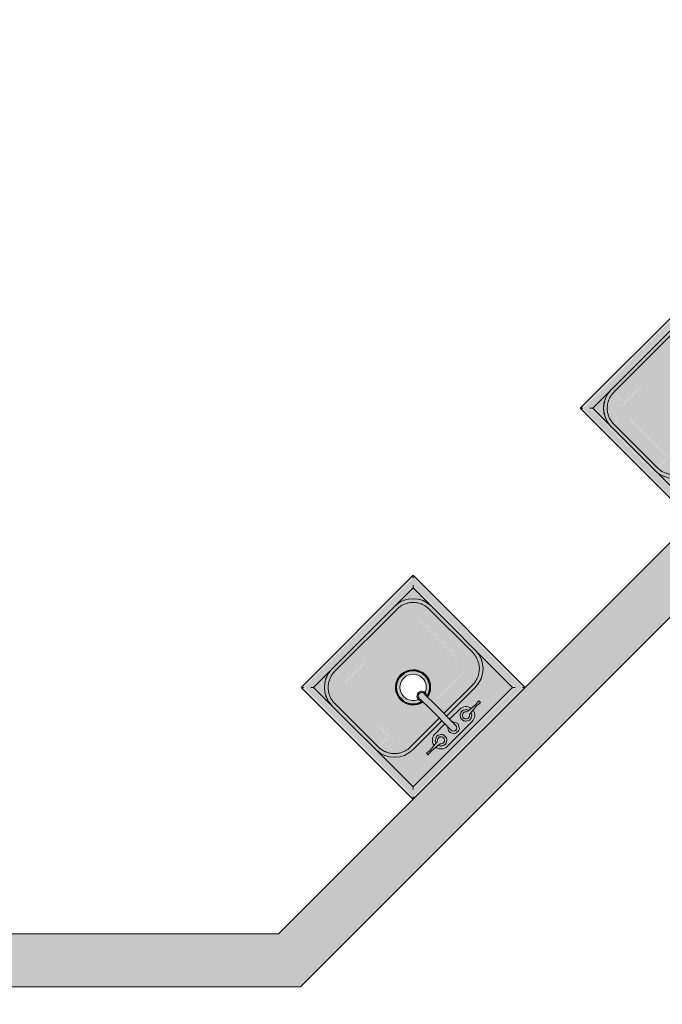
# Model space of a CAD drawing. Units: inches. Extents: x 170 to 24229, y 1099 to 7039.
# Drawn here: x 22028 to 22101, y 3026 to 3138 of the extents above; entities that cross this region are included whole.
import ezdxf

# ---------------------------------------------------------------- set-up
doc = ezdxf.new("R2010")
doc.units = ezdxf.units.IN
doc.header["$MEASUREMENT"] = 0
doc.layers.add('A-FLOR-OVHD', color=7, linetype='Continuous', lineweight=13)
doc.layers.add('P-SANR-FIXT', color=7, linetype='Continuous', lineweight=13)
doc.styles.add('Arial', font='arial.ttf', dxfattribs={"height": 8.851796})
doc.dimstyles.get("Standard").update_dxf_attribs({"dimtxt": 0.18, "dimasz": 0.18, "dimexe": 0.18, "dimexo": 0.0625, "dimgap": 0.09, "dimtad": 0, "dimtih": 1, "dimtoh": 1, "dimdec": 4, "dimzin": 0, "dimdsep": 46, "dimtxsty": 'Standard', "dimcen": 0.09, "dimadec": 0, "dimazin": 0, "dimtfac": 1, "dimtdec": 4, "dimtofl": 0, "dimtmove": 0, "dimatfit": 3, "dimfxl": 1, "dimtolj": 1, "dimtzin": 0, "dimarcsym": 0})

# ---------------------------------------------------------------- blocks, each defined once
blk = doc.blocks.new('Sink - Handwash - Sink - Handwash-V55-02 Floor Plan - blank')
at = {"layer": 'P-SANR-FIXT', "lineweight": 9}
for points in [[(9, 9), (-9, 9), (-8.79, 8.83), (8.83, 8.83)], [(-8.83, 8.83), (-9, 9), (-9, -9), (-8.83, -8.79), (-8.83, 8.79)], [(9, 9), (8.83, 8.79), (8.83, -8.83), (9, -9), (9, 8.78)], [(-8.21, 8.21), (-8.17, -8.17), (-8.16, -8.15), (-8.19, 8.19)], [(8.21, 8.21), (-8.17, 8.17), (-8.15, 8.16), (8.19, 8.19)], [(8.16, 8.16), (-8.16, 8.16), (-7.99, 7.99), (7.99, 7.99)], [(-7.99, 7.99), (-8.16, 8.16), (-8.16, -8.16), (-7.99, -7.99), (-7.99, 4.09)], [(8.16, 8.16), (7.99, 7.99), (7.99, -7.99), (8.16, -8.16), (8.16, 7.99)], [(8.21, 8.21), (8.16, 8.15), (8.19, -8.19), (8.21, -8.17), (8.21, 8.2)], [(8.83, 8.83), (8.78, 8.78), (8.83, 8.74)], [(2.7, 7.2), (2.5, 7.36), (2.26, 7.46), (2, 7.5), (-2.26, 7.46), (-2.5, 7.36), (-2.7, 7.2), (-2.86, 7), (-2.96, 6.76), (-3, 6.5), (-2.96, 6.24), (-2.86, 6), (-2.7, 5.8), (-2.5, 5.64), (-2.26, 5.54), (-2, 5.5), (-0.38, 5.5), (-0.38, 3.1), (0.37, 3.1), (0.37, 5.5), (2.26, 5.54), (2.5, 5.64), (2.7, 5.8), (2.86, 6), (2.96, 6.24), (3, 6.5), (2.96, 6.76), (2.86, 7)], [(-5, 5), (-6.2, 4.72), (-6.26, 4.7), (-7.12, 4.12), (-7.76, 3.12), (-7.83, 2.84), (-7.99, 2), (-7.59, 2), (-7.38, 2.99), (-6.82, 3.82), (-5.92, 4.4), (-5, 4.59), (-5, 4.89)], [(-5, 4.58), (-5.99, 4.38), (-6.88, 3.73), (-7.38, 2.99), (-7.58, 2), (-5.89, 2), (-5.86, 2.23), (-5.73, 2.49), (-5.5, 2.73), (-5.45, 2.77), (-5.14, 2.87), (-5, 2.89), (-5, 4.52)], [(7.12, 4.12), (6.12, 4.76), (5.84, 4.83), (5, 5), (5, 4.59), (5.99, 4.38), (6.82, 3.82), (7.38, 2.99), (7.59, 2), (7.99, 2.04), (7.72, 3.2), (7.59, 3.42), (7.2, 4)], [(6.82, 3.82), (5.99, 4.38), (5, 4.58), (5, 2.89), (5.23, 2.86), (5.49, 2.73), (5.73, 2.5), (5.77, 2.45), (5.87, 2.14), (5.89, 2), (7.57, 2.02), (7.38, 2.99), (6.86, 3.76)], [(5.63, 2.63), (5.45, 2.77), (5.11, 2.88), (4.74, 2.89), (0.37, 2.89), (0.37, 1.95), (0.52, 1.93), (1, 1.73), (1.51, 1.29), (1.79, 0.87), (1.93, 0.52), (2, 0), (1.93, -0.52), (1.73, -1), (1.41, -1.41), (0.89, -1.78), (0.52, -1.93), (-0.13, -1.98), (-0.52, -1.93), (-1, -1.73), (-1.41, -1.41), (-1.73, -1), (-1.93, -0.52), (-2, 0), (-1.93, 0.52), (-1.73, 1), (-1.41, 1.41), (-1, 1.73), (-0.38, 1.95), (-0.38, 2.89), (-5.23, 2.86), (-5.5, 2.73), (-5.63, 2.63), (-5.77, 2.45), (-5.88, 2.11), (-5.89, 1.93), (-5.86, -5.23), (-5.73, -5.5), (-5.63, -5.63), (-5.45, -5.77), (-5.11, -5.88), (-4.93, -5.89), (5.23, -5.86), (5.5, -5.73), (5.63, -5.63), (5.82, -5.32), (5.86, -5.23), (5.89, -4.93), (5.86, 2.23), (5.73, 2.5)], [(0.37, 3.1), (-0.38, 3.1), (-0.38, 1.8), (-0.52, 1.57), (-0.54, 1.3), (-0.43, 1.05), (-0.2, 0.89), (-0.07, 0.85), (0.2, 0.89), (0.43, 1.05), (0.54, 1.3), (0.52, 1.57), (0.37, 1.8), (0.37, 2.24)], [(-7.58, 2), (-7.99, 1.99), (-7.99, -5), (-7.58, -4.99), (-7.58, 1.99)], [(-5.89, 2), (-7.58, 1.99), (-7.58, -5), (-5.89, -5), (-5.89, 1.56)], [(7.58, 2), (5.89, 2), (5.89, -5), (7.58, -4.97), (7.58, 1.99)], [(7.99, 2), (7.58, 1.99), (7.61, -5), (7.99, -4.99), (7.99, 1.99)], [(1.84, 0), (1.5, 0), (1.3, -0.75), (0.68, -1.32), (-0.07, -1.48), (-0.75, -1.3), (-1.3, -0.75), (-1.52, 0), (-1.84, -0.03), (-1.6, -0.87), (-1.14, -1.44), (-0.36, -1.8), (0.47, -1.77), (1.15, -1.44), (1.68, -0.72), (1.84, -0.01)], [(1.91, 0), (1.87, 0), (1.62, -0.89), (1.09, -1.5), (0.33, -1.82), (-0.42, -1.82), (-1.17, -1.46), (-1.7, -0.75), (-1.62, -0.96), (-1.13, -1.53), (-0.37, -1.86), (0.5, -1.83), (1.2, -1.49), (1.74, -0.75), (1.9, -0.04)], [(-7.59, -5), (-7.99, -5.04), (-7.73, -6.19), (-7.7, -6.25), (-7.12, -7.12), (-6.07, -7.79), (-5, -7.99), (-5, -7.59), (-5.99, -7.38), (-6.82, -6.82), (-7.38, -5.99), (-7.58, -5.05)], [(-5, -5.89), (-5.23, -5.86), (-5.49, -5.73), (-5.73, -5.5), (-5.77, -5.45), (-5.87, -5.14), (-5.89, -5), (-7.57, -5.02), (-7.38, -5.99), (-6.73, -6.88), (-5.99, -7.38), (-5, -7.58), (-5, -5.96)], [(7.58, -5), (5.89, -5), (5.82, -5.32), (5.73, -5.49), (5.5, -5.73), (5.32, -5.82), (5.14, -5.87), (5, -5.89), (5.02, -7.57), (5.99, -7.38), (6.88, -6.73), (7.38, -5.99), (7.57, -5.02)], [(7.99, -5), (7.59, -5), (7.38, -5.99), (6.82, -6.82), (5.99, -7.38), (5, -7.59), (5.04, -7.99), (6.2, -7.72), (6.43, -7.58), (7.12, -7.12), (7.76, -6.12), (7.83, -5.84), (7.99, -5.01)], [(5, -5.89), (-5, -5.89), (-4.99, -7.58), (5, -7.58), (5, -6.09)], [(5, -7.58), (-5, -7.59), (-4.99, -7.99), (5, -7.99), (5, -7.59)], [(8.83, -8.83), (-8.83, -8.83), (-9, -9), (9, -9)], [(8.21, -8.21), (8.15, -8.16), (-8.19, -8.19), (-8.17, -8.21), (8.2, -8.21)], [(8.15, -8.15), (7.99, -7.99), (-7.99, -7.99), (-8.16, -8.16), (8.16, -8.16)]]:
    blk.add_hatch(color=90, dxfattribs=at).paths.add_polyline_path(points, flags=0)
h = blk.add_hatch(color=90, dxfattribs=at)
h.paths.add_polyline_path([(8.78, 8.78), (-8.78, 8.78), (-8.78, -8.78), (8.78, -8.78), (8.78, 6.93)], flags=0)
h.paths.add_polyline_path([(8.21, 8.21), (8.21, -8.21), (-8.21, -8.21), (-8.21, 8.21), (3.08, 8.21)], flags=0)
h = blk.add_hatch(color=90, dxfattribs=at)
h.paths.add_polyline_path([(7.99, 7.99), (-7.99, 7.97), (-7.96, 2.31), (-7.9, 2.78), (-7.6, 3.5), (-7.12, 4.12), (-6.5, 4.6), (-5.78, 4.9), (-5, 5), (-0.38, 5), (-0.38, 5.5), (-2.26, 5.54), (-2.5, 5.64), (-2.7, 5.8), (-2.86, 6), (-2.96, 6.24), (-3, 6.5), (-2.96, 6.76), (-2.86, 7), (-2.7, 7.2), (-2.5, 7.36), (-2.26, 7.46), (-1.71, 7.5), (2.26, 7.46), (2.5, 7.36), (2.7, 7.2), (2.86, 7), (2.96, 6.76), (3, 6.5), (2.96, 6.24), (2.86, 6), (2.7, 5.8), (2.5, 5.64), (2.26, 5.54), (2, 5.5), (0.37, 5.5), (0.37, 5), (5, 5), (5.78, 4.9), (6.5, 4.6), (7.12, 4.12), (7.6, 3.5), (7.9, 2.78), (7.99, 2.06), (7.99, 7.99)], flags=0)
h.paths.add_polyline_path([(7.99, -5.06), (7.9, -5.78), (7.6, -6.5), (7.12, -7.12), (6.5, -7.6), (5.78, -7.9), (5.06, -7.99), (7.99, -7.97), (7.99, -5.38)], flags=0)
h.paths.add_polyline_path([(-7.99, -5.21), (-7.99, -7.99), (-5.21, -7.99), (-5.98, -7.83), (-6.56, -7.56), (-7.12, -7.12), (-7.56, -6.56), (-7.86, -5.91)], flags=0)
h = blk.add_hatch(color=90, dxfattribs=at)
h.paths.add_polyline_path([(5, 5), (0.37, 5), (0.37, 4.58), (5, 4.59), (5, 4.89)], flags=0)
h.paths.add_polyline_path([(-0.38, 5), (-5, 5), (-4.99, 4.58), (-0.38, 4.62), (-0.38, 4.95)], flags=0)
h = blk.add_hatch(color=90, dxfattribs=at)
h.paths.add_polyline_path([(5, 4.58), (0.37, 4.55), (0.37, 2.89), (5, 2.89), (5, 4.57)], flags=0)
h.paths.add_polyline_path([(-0.38, 4.58), (-5, 4.58), (-5, 2.89), (-0.38, 2.89), (-0.38, 4.55)], flags=0)
h = blk.add_hatch(color=90, dxfattribs=at)
h.paths.add_polyline_path([(1.28, 1.44), (1.19, 1.49), (1.72, 0.89), (1.55, 1.14), (1.36, 1.36)], flags=0)
h.paths.add_polyline_path([(1.12, 1.57), (0.66, 1.81), (0.51, 1.82), (1.19, 1.49)], flags=0)
h.paths.add_polyline_path([(1.79, 0.87), (1.78, 0.83), (1.79, 0.87)], flags=0)
h.paths.add_polyline_path([(1.76, 0.82), (1.82, 0.41), (1.92, 0.08), (1.84, 0.59), (1.79, 0.72)], flags=0)
h.paths.add_polyline_path([(1.85, 0.66), (1.85, 0.55), (1.86, 0.61)], flags=0)
h.paths.add_polyline_path([(0.65, 1.85), (0.37, 1.95), (0.4, 1.91), (0.47, 1.89)], flags=0)
h.paths.add_polyline_path([(1.94, 0.31), (1.91, 0.28), (1.95, 0.09)], flags=0)
h.paths.add_polyline_path([(-0.43, 1.9), (-0.88, 1.74), (-1.22, 1.52), (-1.5, 1.21), (-1.73, 0.85), (-1.3, 1.37), (-1.13, 1.53), (-0.43, 1.86)], flags=0)
h.paths.add_polyline_path([(-1.76, 0.87), (-1.79, 0.87), (-1.85, 0.66)], flags=0)
h.paths.add_polyline_path([(-1.76, 0.82), (-1.94, 0.31), (-1.92, 0.03), (-1.76, 0.69), (-1.76, 0.75)], flags=0)
h = blk.add_hatch(color=90, dxfattribs=at)
h.paths.add_polyline_path([(1.15, 1.44), (0.41, 1.76), (0.52, 1.57), (0.59, 1.34), (0.75, 1.3), (1.32, 0.68), (1.5, 0), (1.84, 0.03), (1.6, 0.87), (1.27, 1.29)], flags=0)
h.paths.add_polyline_path([(-0.38, 1.8), (-0.47, 1.77), (-1.15, 1.44), (-1.68, 0.72), (-1.84, 0), (-1.5, 0), (-1.3, 0.75), (-0.68, 1.32), (-0.54, 1.35), (-0.52, 1.57), (-0.38, 1.79)], flags=0)
h = blk.add_hatch(color=90, dxfattribs=at)
h.paths.add_polyline_path([(1.19, 1.49), (0.37, 1.84), (0.42, 1.82), (1.23, 1.38), (1.7, 0.75), (1.62, 0.96), (1.2, 1.49)], flags=0)
h.paths.add_polyline_path([(-0.38, 1.86), (-0.45, 1.85), (-1.2, 1.49), (-1.74, 0.75), (-1.68, 0.81), (-1.09, 1.5), (-0.38, 1.86)], flags=0)
h = blk.add_hatch(color=90, dxfattribs=at)
h.paths.add_polyline_path([(1.9, -0.34), (1.92, -0.36), (1.9, -0.35)], flags=0)
h.paths.add_polyline_path([(1.76, -0.82), (1.32, -1.33), (1.13, -1.53), (0.47, -1.89), (0.88, -1.74), (1.22, -1.52), (1.5, -1.21), (1.74, -0.85)], flags=0)
h.paths.add_polyline_path([(1.95, 0), (1.9, -0.1), (1.76, -0.69), (1.8, -0.71), (1.94, -0.31), (1.95, -0.05)], flags=0)
h.paths.add_polyline_path([(-1.19, -1.49), (-1.74, -0.85), (-1.57, -1.12), (-1.28, -1.44), (-1.2, -1.49)], flags=0)
h.paths.add_polyline_path([(-0.43, -1.86), (-1.11, -1.58), (-0.66, -1.81), (-0.44, -1.86)], flags=0)
h.paths.add_polyline_path([(0.43, -1.9), (-0.05, -1.86), (-0.26, -1.91), (0.22, -1.94), (0.38, -1.91)], flags=0)
h.paths.add_polyline_path([(-1.93, 0), (-1.84, -0.59), (-1.76, -0.69), (-1.82, -0.41), (-1.92, -0.03)], flags=0)
h.paths.add_polyline_path([(-0.22, -1.95), (-0.47, -1.94), (-0.38, -1.95)], flags=0)
at = {"layer": 'P-SANR-FIXT', "color": 254, "lineweight": 9}
for p, q in [((-9, 9), (-8.83, 8.83)), ((-9, -9), (-9, 9)), ((9, 9), (8.83, 8.83)), ((9, 9), (9, -9)), ((-8.16, 8.16), (-7.99, 7.99)), ((-7.99, 7.99), (7.99, 7.99)), ((-7.99, -7.99), (-7.99, 7.99)), ((8.16, 8.16), (7.99, 7.99)), ((7.99, 7.99), (7.99, -7.99)), ((-2.19, 7.12), (-2.44, 6.97)), ((-2, 7.5), (2, 7.5)), ((-1.56, 6.97), (-1.81, 7.12)), ((-0.47, 6.95), (-0.62, 6.69)), ((0.15, 7.13), (-0.15, 7.13)), ((0.62, 6.69), (0.47, 6.95)), ((1.56, 6.97), (1.81, 7.12)), ((2.19, 7.12), (2.44, 6.97)), ((-4.03, 6.62), (-4.19, 6.63)), ((-4.19, 6.63), (-4.19, 6.37)), ((-4.19, 6.37), (-4.03, 6.38)), ((-3.68, 6.58), (-4.03, 6.62)), ((-4.03, 6.38), (-3.68, 6.42)), ((-2.49, 6.7), (-3.68, 6.58)), ((-3.68, 6.42), (-2.49, 6.3)), ((-2.44, 6.71), (-2.49, 6.7)), ((-2.49, 6.3), (-2.44, 6.29)), ((-2.44, 6.03), (-2.19, 5.88)), ((-1.81, 5.88), (-1.56, 6.03)), ((-1.37, 6.35), (-1.37, 6.65)), ((-0.62, 6.31), (-0.47, 6.05)), ((-0.38, 6.5), (-0.38, 3.1)), ((0.37, 3.1), (0.37, 6.5)), ((0.47, 6.05), (0.62, 6.31)), ((1.37, 6.35), (1.37, 6.65)), ((1.81, 5.88), (1.56, 6.03)), ((2.44, 6.03), (2.19, 5.88)), ((2.44, 6.71), (2.49, 6.7)), ((2.49, 6.3), (2.44, 6.29)), ((2.49, 6.7), (3.68, 6.58)), ((3.68, 6.42), (2.49, 6.3)), ((3.68, 6.58), (4.03, 6.62)), ((4.03, 6.38), (3.68, 6.42)), ((4.03, 6.62), (4.19, 6.63)), ((4.19, 6.37), (4.03, 6.38)), ((4.19, 6.63), (4.19, 6.37)), ((-5, 4.58), (-5.07, 4.58)), ((-5, 5), (-0.38, 5)), ((-5, 5), (-0.38, 5)), ((-5, 4.58), (-0.38, 4.58)), ((-2, 5.5), (-0.38, 5.5)), ((0.37, 4.58), (5, 4.58)), ((0.37, 5.5), (2, 5.5)), ((0.37, 5), (5, 5)), ((0.37, 5), (5, 5)), ((5.03, 4.58), (5, 4.58)), ((-0.38, 3.1), (-0.38, 1.57)), ((0.37, 3.1), (0.37, 1.57)), ((-7.58, 2.03), (-7.58, 2)), ((-7.58, -5), (-7.58, 2)), ((7.58, 2), (7.58, 2.07)), ((7.58, 2), (7.58, -5)), ((-7.99, -5.21), (-7.99, -7.99)), ((-7.58, -5), (-7.58, -5.07)), ((7.58, -5.03), (7.58, -5)), ((-5.03, -7.58), (-5, -7.58)), ((5, -7.58), (-5, -7.58)), ((5, -7.58), (5.07, -7.58)), ((-9, -9), (-8.83, -8.83)), ((-8.16, -8.16), (-7.99, -7.99)), ((-7.99, -7.99), (-5.21, -7.99)), ((7.99, -7.99), (-7.99, -7.99)), ((7.99, -7.99), (8.16, -8.16)), ((8.83, -8.83), (9, -9)), ((9, -9), (-9, -9))]:
    blk.add_line(p, q, dxfattribs=at)
at = {"layer": 'P-SANR-FIXT', "color": 254, "lineweight": 9, "flags": 128}
for points in [[(-7.58, 2), (-7.58, 2.1), (-7.57, 2.21), (-7.56, 2.31), (-7.55, 2.41), (-7.53, 2.51), (-7.5, 2.61), (-7.48, 2.71), (-7.45, 2.81), (-7.41, 2.91), (-7.37, 3), (-7.33, 3.1), (-7.29, 3.19), (-7.24, 3.28), (-7.18, 3.37), (-7.13, 3.46), (-7.07, 3.54), (-7, 3.62), (-6.94, 3.7), (-6.87, 3.78), (-6.8, 3.85), (-6.72, 3.92), (-6.64, 3.99), (-6.56, 4.05), (-6.48, 4.11), (-6.39, 4.17), (-6.31, 4.22), (-6.22, 4.27), (-6.12, 4.32), (-6.03, 4.36), (-5.93, 4.4), (-5.84, 4.44), (-5.74, 4.47), (-5.64, 4.5), (-5.54, 4.52), (-5.44, 4.54), (-5.34, 4.56), (-5.23, 4.57), (-5.13, 4.57), (-5.03, 4.58), (-5, 4.58)], [(5, 4.58), (5.1, 4.58), (5.21, 4.57), (5.31, 4.56), (5.41, 4.55), (5.51, 4.53), (5.61, 4.5), (5.71, 4.48), (5.81, 4.45), (5.91, 4.41), (6, 4.37), (6.1, 4.33), (6.19, 4.29), (6.28, 4.24), (6.37, 4.18), (6.46, 4.13), (6.54, 4.07), (6.62, 4), (6.7, 3.94), (6.78, 3.87), (6.85, 3.8), (6.92, 3.72), (6.99, 3.64), (7.05, 3.56), (7.11, 3.48), (7.17, 3.39), (7.22, 3.31), (7.27, 3.22), (7.32, 3.12), (7.36, 3.03), (7.4, 2.93), (7.44, 2.84), (7.47, 2.74), (7.5, 2.64), (7.52, 2.54), (7.54, 2.44), (7.56, 2.34), (7.57, 2.23), (7.57, 2.13), (7.58, 2.03), (7.58, 2)], [(-5, -7.58), (-5.1, -7.58), (-5.21, -7.57), (-5.31, -7.56), (-5.41, -7.55), (-5.51, -7.53), (-5.61, -7.5), (-5.71, -7.48), (-5.81, -7.45), (-5.91, -7.41), (-6, -7.37), (-6.1, -7.33), (-6.19, -7.29), (-6.28, -7.24), (-6.37, -7.18), (-6.46, -7.13), (-6.54, -7.07), (-6.62, -7), (-6.7, -6.94), (-6.78, -6.87), (-6.85, -6.8), (-6.92, -6.72), (-6.99, -6.64), (-7.05, -6.56), (-7.11, -6.48), (-7.17, -6.39), (-7.22, -6.31), (-7.27, -6.22), (-7.32, -6.12), (-7.36, -6.03), (-7.4, -5.93), (-7.44, -5.84), (-7.47, -5.74), (-7.5, -5.64), (-7.52, -5.54), (-7.54, -5.44), (-7.56, -5.34), (-7.57, -5.23), (-7.57, -5.13), (-7.58, -5.03), (-7.58, -5)], [(7.58, -5), (7.58, -5.1), (7.57, -5.21), (7.56, -5.31), (7.55, -5.41), (7.53, -5.51), (7.5, -5.61), (7.48, -5.71), (7.45, -5.81), (7.41, -5.91), (7.37, -6), (7.33, -6.1), (7.29, -6.19), (7.24, -6.28), (7.18, -6.37), (7.13, -6.46), (7.07, -6.54), (7, -6.62), (6.94, -6.7), (6.87, -6.78), (6.8, -6.85), (6.72, -6.92), (6.64, -6.99), (6.56, -7.05), (6.48, -7.11), (6.39, -7.17), (6.31, -7.22), (6.22, -7.27), (6.12, -7.32), (6.03, -7.36), (5.93, -7.4), (5.84, -7.44), (5.74, -7.47), (5.64, -7.5), (5.54, -7.52), (5.44, -7.54), (5.34, -7.56), (5.23, -7.57), (5.13, -7.57), (5.03, -7.58), (5, -7.58)]]:
    blk.add_lwpolyline(points, dxfattribs=at)
at = {"layer": 'P-SANR-FIXT', "color": 254, "lineweight": 9}
for centre, radius, start, end in [((-2, 6.5), 0.995, 90, 171.1904), ((-2.38, 6.65), 0.25, 158.8958, 170.8282), ((-2, 6.5), 0.66, 141.1042, 158.8958), ((-2.32, 6.76), 0.25, 120, 141.1042), ((-2.47, 6.95), 0.246, 276.0155, 318.7145), ((-2, 6.5), 0.405, 0, 134.616), ((-2.06, 6.91), 0.25, 98.8958, 120), ((-2, 6.5), 0.66, 81.1042, 98.8958), ((-1.94, 6.91), 0.25, 60, 81.1042), ((-1.68, 6.76), 0.25, 38.8958, 60), ((-2, 6.5), 0.66, 21.1043, 38.8958), ((-1.62, 6.65), 0.25, 360, 21.1043), ((0, 6.5), 0.375, 0, 180), ((1.62, 6.65), 0.25, 158.8958, 180), ((2, 6.5), 0.66, 141.1042, 158.8958), ((1.68, 6.76), 0.25, 120, 141.1042), ((2, 6.5), 0.405, 45.384, 180), ((1.94, 6.91), 0.25, 98.8958, 120), ((2, 6.5), 0.66, 81.1042, 98.8958), ((2, 6.5), 0.995, 8.8095, 90), ((2.06, 6.91), 0.25, 60, 81.1042), ((2.47, 6.95), 0.246, 221.2855, 263.9845), ((2.32, 6.76), 0.251, 39.0661, 60.0795), ((2, 6.5), 0.659, 20.976, 38.8346), ((2.38, 6.64), 0.251, 9.8421, 21.401), ((-2, 6.5), 0.995, 188.8096, 270), ((-2.38, 6.35), 0.25, 189.1718, 201.1042), ((-2, 6.5), 0.66, 201.1042, 218.8958), ((-2.32, 6.24), 0.25, 218.8958, 240), ((-2.47, 6.05), 0.244, 46.1605, 83.9519), ((-2, 6.5), 0.405, 222.2452, 360), ((-2.06, 6.09), 0.25, 240, 261.1042), ((-2, 6.5), 0.66, 261.1042, 278.8958), ((-1.94, 6.09), 0.25, 278.8958, 300), ((-1.68, 6.24), 0.25, 300, 321.1042), ((-2, 6.5), 0.66, 321.1042, 338.8958), ((-1.62, 6.35), 0.25, 338.8958, 0), ((1.62, 6.35), 0.25, 180, 201.1042), ((2, 6.5), 0.66, 201.1042, 218.8958), ((1.68, 6.24), 0.25, 218.8958, 240), ((2, 6.5), 0.405, 180, 317.7548), ((1.94, 6.09), 0.25, 240, 261.1042), ((2, 6.5), 0.66, 261.1042, 278.8958), ((2, 6.5), 0.995, 270, 351.1905), ((2.06, 6.09), 0.25, 278.8958, 300), ((2.47, 6.05), 0.244, 96.0481, 133.8395), ((2.32, 6.25), 0.251, 299.8706, 320.8271), ((2, 6.5), 0.659, 321.1773, 339.049), ((2.38, 6.36), 0.251, 338.5406, 350.0267), ((-5, 2), 3, 90, 180), ((-5, 2), 3, 114.9713, 178.9069), ((-5, 2), 3, 90, 114.4014), ((5, 2), 3, 0, 90), ((5, 2), 3, 1.0931, 90), ((0, 0), 2, 100.8667, 180), ((0, 0), 2, 100.8337, 180), ((0, 0), 1.91, 102.8571, 180), ((0, 0), 1.87, 102.8571, 180), ((0, 0), 2, 130.583, 152.8285), ((0, 0), 1.5, 111.7882, 180), ((0, 0), 2, 103.6312, 126.2008), ((0, 1.4), 0.551, 132.9102, 47.0898), ((0, 1.4), 0.41, 156.1045, 23.8955), ((0, 0), 2, 23.558, 79.1333), ((0, 0), 2, 0, 79.1663), ((0, 0), 1.87, 0, 77.1429), ((0, 0), 1.91, 0, 77.1429), ((0, 0), 1.5, 0, 68.2118), ((0, 0), 2, 57.8571, 70.7143), ((0, 0), 2, 27.1715, 44.9152), ((0, 0), 2, 171.9916, 180), ((0, 0), 2, 180, 0), ((0, 0), 2, 180, 188.0084), ((0, 0), 2, 180, 0), ((0, 0), 2, 169.0712, 170.6033), ((0, 0), 2, 160.3811, 163.82), ((0, 0), 1.91, 180, 0), ((0, 0), 1.87, 180, 0), ((0, 0), 1.5, 180, 0), ((0, 0), 2, 0, 23.3606), ((0, 0), 2, 16.18, 19.6189), ((0, 0), 2, 9.3967, 10.9288), ((0, 0), 2, 0, 8.0084), ((0, 0), 2, 351.9916, 0), ((0, 0), 2, 189.3967, 190.9288), ((0, 0), 2, 196.18, 199.6189), ((0, 0), 2, 207.1715, 224.9152), ((0, 0), 2, 310.583, 332.8285), ((0, 0), 2, 340.3811, 343.82), ((0, 0), 2, 349.0712, 350.6033), ((0, 0), 2, 237.8571, 250.7143), ((0, 0), 2, 263.5714, 281.0036), ((0, 0), 2, 283.6312, 306.2008), ((-5, -5), 3, 180, 270), ((-5, -5), 3, 184.0385, 265.9615), ((5, -5), 3, 270, 360), ((5, -5), 3, 271.0931, 358.9069)]:
    blk.add_arc(centre, radius, start, end, dxfattribs=at)
for centre, major_axis, start_param, end_param in [((-0.15, 6.76), (-0.189, 0.327), 5.762746, 6.803624), ((0.15, 6.76), (0.189, 0.327), 5.762746, 6.803624), ((-0.29, 6.5), (0.378, 0), 2.621154, 3.662032), ((-0.15, 6.24), (0.189, 0.327), 2.621154, 3.017819), ((0.15, 6.24), (-0.189, 0.327), 3.265366, 3.662032), ((0.29, 6.5), (0.378, 0), 5.762746, 6.803624)]:
    blk.add_ellipse(centre, major_axis=major_axis, ratio=0.992716, start_param=start_param, end_param=end_param, dxfattribs=at)
for points in [[(-8.83, 8.83), (-8.82, 8.82), (-8.81, 8.81), (-8.79, 8.79), (-8.78, 8.78)], [(-8.21, 8.21), (-8.2, 8.2), (-8.19, 8.19), (-8.17, 8.17), (-8.16, 8.16), (-8.16, 8.16)], [(8.21, 8.21), (8.2, 8.2), (8.19, 8.19), (8.17, 8.17), (8.16, 8.16), (8.16, 8.16)], [(8.83, 8.83), (8.82, 8.82), (8.81, 8.81), (8.79, 8.79), (8.78, 8.78)], [(-8.83, -8.83), (-8.82, -8.82), (-8.81, -8.81), (-8.79, -8.79), (-8.78, -8.78)], [(-8.21, -8.21), (-8.2, -8.2), (-8.19, -8.19), (-8.17, -8.17), (-8.16, -8.16), (-8.16, -8.16)], [(8.16, -8.16), (8.16, -8.16), (8.17, -8.17), (8.19, -8.19), (8.2, -8.2), (8.21, -8.21)], [(8.78, -8.78), (8.79, -8.79), (8.81, -8.81), (8.82, -8.82), (8.83, -8.83)]]:
    blk.add_open_spline(points, degree=3, dxfattribs=at)
blk = doc.blocks.new('Sink - Handwash - Sink - Handwash-V56-02 Floor Plan - blank')
at = {"layer": 'P-SANR-FIXT', "lineweight": 9}
for points in [[(9, 9), (-9, 9), (-8.79, 8.83), (8.83, 8.83)], [(-8.83, 8.83), (-9, 9), (-9, -9), (-8.83, -8.79), (-8.83, 8.79)], [(9, 9), (8.83, 8.79), (8.83, -8.83), (9, -9), (9, 8.78)], [(-8.21, 8.21), (-8.17, -8.17), (-8.16, -8.15), (-8.19, 8.19)], [(8.21, 8.21), (-8.17, 8.17), (-8.15, 8.16), (8.19, 8.19)], [(8.16, 8.16), (-8.16, 8.16), (-7.99, 7.99), (7.99, 7.99)], [(-7.99, 7.99), (-8.16, 8.16), (-8.16, -8.16), (-7.99, -7.99), (-7.99, 7.12)], [(8.16, 8.16), (7.99, 7.99), (7.99, -7.99), (8.16, -8.16), (8.16, 7.99)], [(8.21, 8.21), (8.16, 8.15), (8.19, -8.19), (8.21, -8.17), (8.21, 8.2)], [(8.83, 8.83), (8.78, 8.78), (8.83, 8.79)], [(2.7, 7.2), (2.5, 7.36), (2.26, 7.46), (1.67, 7.5), (-2.26, 7.46), (-2.5, 7.36), (-2.7, 7.2), (-2.86, 7), (-2.96, 6.76), (-3, 6.5), (-2.96, 6.24), (-2.86, 6), (-2.7, 5.8), (-2.5, 5.64), (-2.26, 5.54), (-2, 5.5), (-0.38, 5.5), (-0.38, 3.1), (0.37, 3.1), (0.37, 5.5), (2.26, 5.54), (2.5, 5.64), (2.7, 5.8), (2.86, 6), (2.96, 6.24), (3, 6.5), (2.96, 6.76), (2.86, 7)], [(-5, 5), (-6.2, 4.72), (-6.26, 4.7), (-7.12, 4.12), (-7.76, 3.12), (-7.83, 2.84), (-7.99, 2), (-7.59, 2), (-7.38, 2.99), (-6.82, 3.82), (-5.99, 4.38), (-5, 4.59), (-5, 4.89)], [(-5, 4.58), (-5.99, 4.38), (-6.88, 3.73), (-7.38, 2.99), (-7.58, 2), (-5.89, 2), (-5.86, 2.23), (-5.73, 2.49), (-5.5, 2.73), (-5.45, 2.77), (-5.14, 2.87), (-5, 2.89), (-5, 4.52)], [(7.12, 4.12), (6.12, 4.76), (5.84, 4.83), (5, 5), (5, 4.59), (5.99, 4.38), (6.82, 3.82), (7.38, 2.99), (7.59, 2), (7.99, 2.04), (7.72, 3.2), (7.59, 3.42), (7.2, 4)], [(6.82, 3.82), (5.99, 4.38), (5, 4.58), (5, 2.89), (5.23, 2.86), (5.49, 2.73), (5.73, 2.5), (5.77, 2.45), (5.87, 2.14), (5.89, 2), (7.57, 2.02), (7.38, 2.99), (6.86, 3.76)], [(5.63, 2.63), (5.45, 2.77), (5.11, 2.88), (4.93, 2.89), (0.37, 2.89), (0.37, 1.95), (0.52, 1.93), (1, 1.73), (1.41, 1.41), (1.79, 0.87), (1.93, 0.52), (1.98, -0.13), (1.93, -0.52), (1.73, -1), (1.41, -1.41), (0.87, -1.79), (0.52, -1.93), (0, -2), (-0.52, -1.93), (-1, -1.73), (-1.41, -1.41), (-1.78, -0.89), (-1.93, -0.52), (-2, 0), (-1.93, 0.52), (-1.7, 1.05), (-1.41, 1.41), (-1, 1.73), (-0.38, 1.95), (-0.38, 2.89), (-5.23, 2.86), (-5.5, 2.73), (-5.63, 2.63), (-5.77, 2.45), (-5.88, 2.11), (-5.89, 1.93), (-5.86, -5.23), (-5.73, -5.5), (-5.63, -5.63), (-5.45, -5.77), (-5.11, -5.88), (-4.93, -5.89), (5.23, -5.86), (5.5, -5.73), (5.63, -5.63), (5.77, -5.45), (5.86, -5.23), (5.89, -4.93), (5.86, 2.23), (5.73, 2.5)], [(0.37, 3.1), (-0.38, 3.1), (-0.38, 1.8), (-0.52, 1.57), (-0.54, 1.3), (-0.43, 1.05), (-0.2, 0.89), (-0.07, 0.85), (0.2, 0.89), (0.43, 1.05), (0.54, 1.3), (0.52, 1.57), (0.37, 1.8)], [(-7.58, 2), (-7.99, 1.99), (-7.99, -5), (-7.58, -4.99), (-7.58, 1.99)], [(-5.89, 2), (-7.58, 1.99), (-7.58, -5), (-5.89, -5), (-5.89, 1.56)], [(7.58, 2), (5.89, 2), (5.89, -5), (7.58, -4.99), (7.58, 1.99)], [(7.99, 2), (7.58, 1.99), (7.59, -5), (7.99, -4.99), (7.99, 1.99)], [(1.84, 0), (1.5, 0), (1.3, -0.75), (0.75, -1.3), (0, -1.5), (-0.75, -1.3), (-1.3, -0.75), (-1.5, 0), (-1.84, -0.03), (-1.6, -0.87), (-1.14, -1.44), (-0.36, -1.8), (0.47, -1.77), (1.15, -1.44), (1.68, -0.72), (1.84, -0.03)], [(1.91, 0), (1.87, 0), (1.62, -0.89), (1.09, -1.5), (0.33, -1.82), (-0.42, -1.82), (-1.17, -1.46), (-1.7, -0.75), (-1.62, -0.96), (-1.13, -1.53), (-0.37, -1.86), (0.5, -1.83), (1.2, -1.49), (1.74, -0.75), (1.9, -0.04)], [(-5, -7.59), (-5.99, -7.38), (-6.82, -6.82), (-7.38, -5.99), (-7.59, -5), (-7.99, -5.04), (-7.73, -6.19), (-7.7, -6.25), (-7.12, -7.12), (-6.07, -7.79), (-5, -7.99), (-5, -7.63)], [(-5.89, -5), (-7.57, -5.02), (-7.38, -5.99), (-6.73, -6.88), (-5.99, -7.38), (-5, -7.58), (-5, -5.89), (-5.23, -5.86), (-5.49, -5.73), (-5.73, -5.5), (-5.77, -5.45), (-5.87, -5.14)], [(7.58, -5), (5.89, -5), (5.86, -5.23), (5.73, -5.49), (5.5, -5.73), (5.45, -5.77), (5.14, -5.87), (5, -5.89), (5.02, -7.57), (5.99, -7.38), (6.88, -6.73), (7.38, -5.99), (7.57, -5.02)], [(7.99, -5), (7.59, -5), (7.38, -5.99), (6.82, -6.82), (5.99, -7.38), (5, -7.59), (5.04, -7.99), (6.2, -7.72), (6.43, -7.58), (7.12, -7.12), (7.76, -6.12), (7.83, -5.84), (7.99, -5.01)], [(5, -5.89), (-5, -5.89), (-4.99, -7.58), (5, -7.58), (5, -6.09)], [(5, -7.58), (-5, -7.59), (-4.99, -7.99), (5, -7.99), (5, -7.59)], [(8.83, -8.83), (-8.83, -8.83), (-9, -9), (9, -9)], [(8.21, -8.21), (8.15, -8.16), (-8.19, -8.19), (-8.17, -8.21), (8.2, -8.21)], [(8.16, -8.16), (7.99, -7.99), (-7.99, -7.99), (-8.16, -8.16), (5.3, -8.16)], [(8.81, -8.81), (8.78, -8.78), (8.83, -8.83)]]:
    blk.add_hatch(color=90, dxfattribs=at).paths.add_polyline_path(points, flags=0)
h = blk.add_hatch(color=90, dxfattribs=at)
h.paths.add_polyline_path([(8.78, 8.78), (-8.78, 8.78), (-8.78, -8.78), (8.78, -8.78), (8.78, -1.44)], flags=0)
h.paths.add_polyline_path([(8.21, 8.21), (8.21, -8.21), (-8.21, -8.21), (-8.21, 8.21), (2.39, 8.21)], flags=0)
h = blk.add_hatch(color=90, dxfattribs=at)
h.paths.add_polyline_path([(7.99, 7.99), (-7.99, 7.97), (-7.99, 2.06), (-7.9, 2.78), (-7.6, 3.5), (-7.12, 4.12), (-6.5, 4.6), (-5.78, 4.9), (-5, 5), (-0.38, 5), (-0.38, 5.5), (-2.26, 5.54), (-2.5, 5.64), (-2.7, 5.8), (-2.86, 6), (-2.96, 6.24), (-3, 6.5), (-2.96, 6.76), (-2.86, 7), (-2.7, 7.2), (-2.5, 7.36), (-2.26, 7.46), (-1.71, 7.5), (2.26, 7.46), (2.5, 7.36), (2.7, 7.2), (2.86, 7), (2.96, 6.76), (3, 6.5), (2.96, 6.24), (2.86, 6), (2.7, 5.8), (2.5, 5.64), (2.26, 5.54), (1.84, 5.5), (0.37, 5.5), (0.37, 5), (5, 5), (5.78, 4.9), (6.5, 4.6), (7.12, 4.12), (7.6, 3.5), (7.9, 2.78), (7.99, 2.06), (7.99, 7.99)], flags=0)
h.paths.add_polyline_path([(7.99, -5.06), (7.9, -5.78), (7.6, -6.5), (7.12, -7.12), (6.5, -7.6), (5.78, -7.9), (5.06, -7.99), (7.99, -7.97), (7.99, -7.84)], flags=0)
h.paths.add_polyline_path([(-7.99, -5.21), (-7.99, -7.99), (-5.21, -7.99), (-5.91, -7.86), (-6.56, -7.56), (-7.12, -7.12), (-7.56, -6.56), (-7.86, -5.91)], flags=0)
h = blk.add_hatch(color=90, dxfattribs=at)
h.paths.add_polyline_path([(5, 5), (0.37, 5), (0.37, 4.58), (5, 4.59), (5, 4.89)], flags=0)
h.paths.add_polyline_path([(-0.38, 5), (-5, 5), (-4.99, 4.58), (-0.38, 4.62), (-0.38, 4.95)], flags=0)
h = blk.add_hatch(color=90, dxfattribs=at)
h.paths.add_polyline_path([(5, 4.58), (0.37, 4.55), (0.37, 2.89), (5, 2.89), (5, 4.57)], flags=0)
h.paths.add_polyline_path([(-0.38, 4.58), (-5, 4.58), (-5, 2.89), (-0.38, 2.89), (-0.38, 4.55)], flags=0)
h = blk.add_hatch(color=90, dxfattribs=at)
h.paths.add_polyline_path([(1.28, 1.44), (1.19, 1.49), (1.74, 0.85), (1.57, 1.12), (1.36, 1.36)], flags=0)
h.paths.add_polyline_path([(1.12, 1.57), (0.66, 1.81), (0.51, 1.82), (1.19, 1.49)], flags=0)
h.paths.add_polyline_path([(1.79, 0.87), (1.77, 0.85), (1.79, 0.87)], flags=0)
h.paths.add_polyline_path([(1.76, 0.82), (1.82, 0.41), (1.92, 0.08), (1.84, 0.59), (1.79, 0.72)], flags=0)
h.paths.add_polyline_path([(1.85, 0.66), (1.84, 0.58), (1.86, 0.61)], flags=0)
h.paths.add_polyline_path([(0.65, 1.85), (0.37, 1.95), (0.4, 1.91), (0.47, 1.89)], flags=0)
h.paths.add_polyline_path([(1.94, 0.31), (1.91, 0.28), (1.94, 0.27)], flags=0)
h.paths.add_polyline_path([(-0.43, 1.9), (-0.88, 1.74), (-1.22, 1.52), (-1.51, 1.21), (-1.73, 0.85), (-1.3, 1.37), (-1.13, 1.53), (-0.43, 1.86)], flags=0)
h.paths.add_polyline_path([(-1.76, 0.87), (-1.79, 0.87), (-1.77, 0.85)], flags=0)
h.paths.add_polyline_path([(-1.76, 0.82), (-1.94, 0.31), (-1.92, 0.03), (-1.76, 0.69), (-1.76, 0.75)], flags=0)
h = blk.add_hatch(color=90, dxfattribs=at)
h.paths.add_polyline_path([(1.15, 1.44), (0.41, 1.76), (0.52, 1.57), (0.59, 1.34), (0.75, 1.3), (1.32, 0.68), (1.5, 0), (1.84, 0.03), (1.6, 0.87), (1.27, 1.29)], flags=0)
h.paths.add_polyline_path([(-0.38, 1.8), (-0.47, 1.77), (-1.15, 1.44), (-1.68, 0.72), (-1.84, 0), (-1.5, 0), (-1.26, 0.78), (-0.68, 1.32), (-0.54, 1.35), (-0.52, 1.57), (-0.38, 1.79)], flags=0)
h = blk.add_hatch(color=90, dxfattribs=at)
h.paths.add_polyline_path([(1.19, 1.49), (0.37, 1.84), (0.42, 1.82), (1.17, 1.46), (1.7, 0.75), (1.62, 0.96), (1.2, 1.49)], flags=0)
h.paths.add_polyline_path([(-0.38, 1.86), (-0.45, 1.85), (-1.2, 1.49), (-1.73, 0.78), (-1.68, 0.81), (-1.09, 1.5), (-0.38, 1.86)], flags=0)
h = blk.add_hatch(color=90, dxfattribs=at)
h.paths.add_polyline_path([(1.9, -0.34), (1.92, -0.36), (1.9, -0.35)], flags=0)
h.paths.add_polyline_path([(1.76, -0.82), (1.32, -1.33), (1.13, -1.53), (0.47, -1.89), (0.88, -1.74), (1.22, -1.52), (1.5, -1.21), (1.74, -0.85)], flags=0)
h.paths.add_polyline_path([(1.95, 0), (1.9, -0.1), (1.76, -0.69), (1.8, -0.71), (1.94, -0.31), (1.95, -0.05)], flags=0)
h.paths.add_polyline_path([(-1.19, -1.49), (-1.74, -0.85), (-1.57, -1.12), (-1.28, -1.44), (-1.2, -1.49)], flags=0)
h.paths.add_polyline_path([(-0.43, -1.86), (-1.11, -1.58), (-0.66, -1.81), (-0.44, -1.86)], flags=0)
h.paths.add_polyline_path([(0.43, -1.9), (-0.05, -1.86), (-0.26, -1.91), (0.22, -1.94), (0.38, -1.91)], flags=0)
h.paths.add_polyline_path([(-1.93, 0), (-1.84, -0.59), (-1.76, -0.69), (-1.82, -0.41), (-1.92, -0.03)], flags=0)
h.paths.add_polyline_path([(-0.22, -1.95), (-0.47, -1.94), (-0.38, -1.95)], flags=0)
at = {"layer": 'P-SANR-FIXT', "color": 254, "lineweight": 9}
for p, q in [((-9, 9), (-8.83, 8.83)), ((-9, -9), (-9, 9)), ((9, 9), (8.83, 8.83)), ((9, 9), (9, -9)), ((-8.16, 8.16), (-7.99, 7.99)), ((-7.99, 7.99), (7.99, 7.99)), ((-7.99, -7.99), (-7.99, 7.99)), ((8.16, 8.16), (7.99, 7.99)), ((7.99, 7.99), (7.99, -7.99)), ((-2.19, 7.12), (-2.44, 6.97)), ((-2, 7.5), (2, 7.5)), ((-1.56, 6.97), (-1.81, 7.12)), ((-0.47, 6.95), (-0.62, 6.69)), ((0.15, 7.13), (-0.15, 7.13)), ((0.62, 6.69), (0.47, 6.95)), ((1.56, 6.97), (1.81, 7.12)), ((2.19, 7.12), (2.44, 6.97)), ((-4.03, 6.62), (-4.19, 6.63)), ((-4.19, 6.63), (-4.19, 6.37)), ((-4.19, 6.37), (-4.03, 6.38)), ((-3.68, 6.58), (-4.03, 6.62)), ((-4.03, 6.38), (-3.68, 6.42)), ((-2.49, 6.7), (-3.68, 6.58)), ((-3.68, 6.42), (-2.49, 6.3)), ((-2.44, 6.71), (-2.49, 6.7)), ((-2.49, 6.3), (-2.44, 6.29)), ((-2.44, 6.03), (-2.19, 5.88)), ((-1.81, 5.88), (-1.56, 6.03)), ((-1.37, 6.35), (-1.37, 6.65)), ((-0.62, 6.31), (-0.47, 6.05)), ((-0.38, 6.5), (-0.38, 3.1)), ((0.37, 3.1), (0.37, 6.5)), ((0.47, 6.05), (0.62, 6.31)), ((1.37, 6.35), (1.37, 6.65)), ((1.81, 5.88), (1.56, 6.03)), ((2.44, 6.03), (2.19, 5.88)), ((2.44, 6.71), (2.49, 6.7)), ((2.49, 6.3), (2.44, 6.29)), ((2.49, 6.7), (3.68, 6.58)), ((3.68, 6.42), (2.49, 6.3)), ((3.68, 6.58), (4.03, 6.62)), ((4.03, 6.38), (3.68, 6.42)), ((4.03, 6.62), (4.19, 6.63)), ((4.19, 6.37), (4.03, 6.38)), ((4.19, 6.63), (4.19, 6.37)), ((-5, 4.58), (-5.07, 4.58)), ((-5, 5), (-0.38, 5)), ((-5, 5), (-0.38, 5)), ((-5, 4.58), (-0.38, 4.58)), ((-2, 5.5), (-0.38, 5.5)), ((0.37, 4.58), (5, 4.58)), ((0.37, 5.5), (2, 5.5)), ((0.37, 5), (5, 5)), ((0.37, 5), (5, 5)), ((5.03, 4.58), (5, 4.58)), ((-0.38, 3.1), (-0.38, 1.57)), ((0.37, 3.1), (0.37, 1.57)), ((-7.58, 2.03), (-7.58, 2)), ((-7.58, -5), (-7.58, 2)), ((7.58, 2), (7.58, 2.07)), ((7.58, 2), (7.58, -5)), ((-7.99, -5.21), (-7.99, -7.99)), ((-7.58, -5), (-7.58, -5.07)), ((7.58, -5.03), (7.58, -5)), ((-5.03, -7.58), (-5, -7.58)), ((5, -7.58), (-5, -7.58)), ((5, -7.58), (5.07, -7.58)), ((-9, -9), (-8.83, -8.83)), ((-8.16, -8.16), (-7.99, -7.99)), ((-7.99, -7.99), (-5.21, -7.99)), ((7.99, -7.99), (-7.99, -7.99)), ((7.99, -7.99), (8.16, -8.16)), ((8.83, -8.83), (9, -9)), ((9, -9), (-9, -9))]:
    blk.add_line(p, q, dxfattribs=at)
at = {"layer": 'P-SANR-FIXT', "color": 254, "lineweight": 9, "flags": 128}
for points in [[(-7.58, 2), (-7.58, 2.1), (-7.57, 2.21), (-7.56, 2.31), (-7.55, 2.41), (-7.53, 2.51), (-7.5, 2.61), (-7.48, 2.71), (-7.45, 2.81), (-7.41, 2.91), (-7.37, 3), (-7.33, 3.1), (-7.29, 3.19), (-7.24, 3.28), (-7.18, 3.37), (-7.13, 3.46), (-7.07, 3.54), (-7, 3.62), (-6.94, 3.7), (-6.87, 3.78), (-6.8, 3.85), (-6.72, 3.92), (-6.64, 3.99), (-6.56, 4.05), (-6.48, 4.11), (-6.39, 4.17), (-6.31, 4.22), (-6.22, 4.27), (-6.12, 4.32), (-6.03, 4.36), (-5.93, 4.4), (-5.84, 4.44), (-5.74, 4.47), (-5.64, 4.5), (-5.54, 4.52), (-5.44, 4.54), (-5.34, 4.56), (-5.23, 4.57), (-5.13, 4.57), (-5.03, 4.58), (-5, 4.58)], [(5, 4.58), (5.1, 4.58), (5.21, 4.57), (5.31, 4.56), (5.41, 4.55), (5.51, 4.53), (5.61, 4.5), (5.71, 4.48), (5.81, 4.45), (5.91, 4.41), (6, 4.37), (6.1, 4.33), (6.19, 4.29), (6.28, 4.24), (6.37, 4.18), (6.46, 4.13), (6.54, 4.07), (6.62, 4), (6.7, 3.94), (6.78, 3.87), (6.85, 3.8), (6.92, 3.72), (6.99, 3.64), (7.05, 3.56), (7.11, 3.48), (7.17, 3.39), (7.22, 3.31), (7.27, 3.22), (7.32, 3.12), (7.36, 3.03), (7.4, 2.93), (7.44, 2.84), (7.47, 2.74), (7.5, 2.64), (7.52, 2.54), (7.54, 2.44), (7.56, 2.34), (7.57, 2.23), (7.57, 2.13), (7.58, 2.03), (7.58, 2)], [(-5, -7.58), (-5.1, -7.58), (-5.21, -7.57), (-5.31, -7.56), (-5.41, -7.55), (-5.51, -7.53), (-5.61, -7.5), (-5.71, -7.48), (-5.81, -7.45), (-5.91, -7.41), (-6, -7.37), (-6.1, -7.33), (-6.19, -7.29), (-6.28, -7.24), (-6.37, -7.18), (-6.46, -7.13), (-6.54, -7.07), (-6.62, -7), (-6.7, -6.94), (-6.78, -6.87), (-6.85, -6.8), (-6.92, -6.72), (-6.99, -6.64), (-7.05, -6.56), (-7.11, -6.48), (-7.17, -6.39), (-7.22, -6.31), (-7.27, -6.22), (-7.32, -6.12), (-7.36, -6.03), (-7.4, -5.93), (-7.44, -5.84), (-7.47, -5.74), (-7.5, -5.64), (-7.52, -5.54), (-7.54, -5.44), (-7.56, -5.34), (-7.57, -5.23), (-7.57, -5.13), (-7.58, -5.03), (-7.58, -5)], [(7.58, -5), (7.58, -5.1), (7.57, -5.21), (7.56, -5.31), (7.55, -5.41), (7.53, -5.51), (7.5, -5.61), (7.48, -5.71), (7.45, -5.81), (7.41, -5.91), (7.37, -6), (7.33, -6.1), (7.29, -6.19), (7.24, -6.28), (7.18, -6.37), (7.13, -6.46), (7.07, -6.54), (7, -6.62), (6.94, -6.7), (6.87, -6.78), (6.8, -6.85), (6.72, -6.92), (6.64, -6.99), (6.56, -7.05), (6.48, -7.11), (6.39, -7.17), (6.31, -7.22), (6.22, -7.27), (6.12, -7.32), (6.03, -7.36), (5.93, -7.4), (5.84, -7.44), (5.74, -7.47), (5.64, -7.5), (5.54, -7.52), (5.44, -7.54), (5.34, -7.56), (5.23, -7.57), (5.13, -7.57), (5.03, -7.58), (5, -7.58)]]:
    blk.add_lwpolyline(points, dxfattribs=at)
at = {"layer": 'P-SANR-FIXT', "color": 254, "lineweight": 9}
for centre, radius, start, end in [((-2, 6.5), 0.995, 90, 171.1904), ((-2.38, 6.65), 0.25, 158.8958, 170.8282), ((-2, 6.5), 0.66, 141.1042, 158.8958), ((-2.32, 6.76), 0.25, 120, 141.1042), ((-2.47, 6.95), 0.246, 276.0155, 318.7145), ((-2, 6.5), 0.405, 0, 134.616), ((-2.06, 6.91), 0.25, 98.8958, 120), ((-2, 6.5), 0.66, 81.1042, 98.8958), ((-1.94, 6.91), 0.25, 60, 81.1042), ((-1.68, 6.76), 0.25, 38.8958, 60), ((-2, 6.5), 0.66, 21.1043, 38.8958), ((-1.62, 6.65), 0.25, 360, 21.1043), ((0, 6.5), 0.375, 0, 180), ((1.62, 6.65), 0.25, 158.8958, 180), ((2, 6.5), 0.66, 141.1042, 158.8958), ((1.68, 6.76), 0.25, 120, 141.1042), ((2, 6.5), 0.405, 45.384, 180), ((1.94, 6.91), 0.25, 98.8958, 120), ((2, 6.5), 0.66, 81.1042, 98.8958), ((2, 6.5), 0.995, 8.8095, 90), ((2.06, 6.91), 0.25, 60, 81.1042), ((2.47, 6.95), 0.246, 221.2855, 263.9845), ((2.32, 6.76), 0.251, 39.0661, 60.0795), ((2, 6.5), 0.659, 20.976, 38.8346), ((2.38, 6.64), 0.251, 9.8421, 21.401), ((-2, 6.5), 0.995, 188.8096, 270), ((-2.38, 6.35), 0.25, 189.1718, 201.1042), ((-2, 6.5), 0.66, 201.1042, 218.8958), ((-2.32, 6.24), 0.25, 218.8958, 240), ((-2.47, 6.05), 0.244, 46.1605, 83.9519), ((-2, 6.5), 0.405, 222.2452, 360), ((-2.06, 6.09), 0.25, 240, 261.1042), ((-2, 6.5), 0.66, 261.1042, 278.8958), ((-1.94, 6.09), 0.25, 278.8958, 300), ((-1.68, 6.24), 0.25, 300, 321.1042), ((-2, 6.5), 0.66, 321.1042, 338.8958), ((-1.62, 6.35), 0.25, 338.8958, 0), ((1.62, 6.35), 0.25, 180, 201.1042), ((2, 6.5), 0.66, 201.1042, 218.8958), ((1.68, 6.24), 0.25, 218.8958, 240), ((2, 6.5), 0.405, 180, 317.7548), ((1.94, 6.09), 0.25, 240, 261.1042), ((2, 6.5), 0.66, 261.1042, 278.8958), ((2, 6.5), 0.995, 270, 351.1905), ((2.06, 6.09), 0.25, 278.8958, 300), ((2.47, 6.05), 0.244, 96.0481, 133.8395), ((2.32, 6.25), 0.251, 299.8706, 320.8271), ((2, 6.5), 0.659, 321.1773, 339.049), ((2.38, 6.36), 0.251, 338.5406, 350.0267), ((-5, 2), 3, 90, 180), ((-5, 2), 3, 90, 178.9069), ((5, 2), 3, 0, 90), ((5, 2), 3, 1.0931, 90), ((0, 0), 2, 100.8667, 180), ((0, 0), 2, 100.8337, 180), ((0, 0), 1.91, 102.8571, 180), ((0, 0), 1.87, 102.8571, 180), ((0, 0), 2, 130.583, 152.8285), ((0, 0), 1.5, 111.7882, 180), ((0, 0), 2, 103.6312, 126.2008), ((0, 1.4), 0.551, 132.9102, 47.0898), ((0, 1.4), 0.41, 156.1045, 23.8955), ((0, 0), 2, 0, 79.1333), ((0, 0), 2, 0, 79.1663), ((0, 0), 1.87, 0, 77.1429), ((0, 0), 1.91, 0, 77.1429), ((0, 0), 1.5, 0, 68.2118), ((0, 0), 2, 57.8571, 70.0326), ((0, 0), 2, 27.1715, 44.9152), ((0, 0), 2, 171.9916, 180), ((0, 0), 2, 180, 0), ((0, 0), 2, 180, 188.0084), ((0, 0), 2, 180, 0), ((0, 0), 2, 169.0712, 170.6033), ((0, 0), 2, 160.3811, 163.82), ((0, 0), 1.91, 180, 0), ((0, 0), 1.87, 180, 0), ((0, 0), 1.5, 180, 0), ((0, 0), 2, 16.18, 19.6189), ((0, 0), 2, 9.3967, 10.9288), ((0, 0), 2, 0, 8.0084), ((0, 0), 2, 351.9916, 0), ((0, 0), 2, 189.3967, 190.9288), ((0, 0), 2, 196.18, 199.6189), ((0, 0), 2, 207.1715, 224.9152), ((0, 0), 2, 310.583, 332.8285), ((0, 0), 2, 340.3811, 343.82), ((0, 0), 2, 349.0712, 350.6033), ((0, 0), 2, 237.8571, 250.7143), ((0, 0), 2, 263.6086, 281.0036), ((0, 0), 2, 283.6312, 306.2008), ((-5, -5), 3, 180, 270), ((-5, -5), 3, 184.0385, 265.9615), ((5, -5), 3, 270, 360), ((5, -5), 3, 271.0931, 358.9069)]:
    blk.add_arc(centre, radius, start, end, dxfattribs=at)
for centre, major_axis, start_param, end_param in [((-0.15, 6.76), (-0.189, 0.327), 5.762746, 6.803624), ((0.15, 6.76), (0.189, 0.327), 5.762746, 6.803624), ((-0.29, 6.5), (0.378, 0), 2.621154, 3.662032), ((-0.15, 6.24), (0.189, 0.327), 2.621154, 3.017819), ((0.15, 6.24), (-0.189, 0.327), 3.265366, 3.662032), ((0.29, 6.5), (0.378, 0), 5.762746, 6.803624)]:
    blk.add_ellipse(centre, major_axis=major_axis, ratio=0.992716, start_param=start_param, end_param=end_param, dxfattribs=at)
for points in [[(-8.83, 8.83), (-8.82, 8.82), (-8.81, 8.81), (-8.79, 8.79), (-8.78, 8.78)], [(-8.21, 8.21), (-8.2, 8.2), (-8.19, 8.19), (-8.17, 8.17), (-8.16, 8.16), (-8.16, 8.16)], [(8.21, 8.21), (8.2, 8.2), (8.19, 8.19), (8.17, 8.17), (8.16, 8.16), (8.16, 8.16)], [(8.83, 8.83), (8.82, 8.82), (8.81, 8.81), (8.79, 8.79), (8.78, 8.78)], [(-8.83, -8.83), (-8.82, -8.82), (-8.81, -8.81), (-8.79, -8.79), (-8.78, -8.78)], [(-8.21, -8.21), (-8.2, -8.2), (-8.19, -8.19), (-8.17, -8.17), (-8.16, -8.16), (-8.16, -8.16)], [(8.16, -8.16), (8.16, -8.16), (8.17, -8.17), (8.19, -8.19), (8.2, -8.2), (8.21, -8.21)], [(8.78, -8.78), (8.79, -8.79), (8.81, -8.81), (8.82, -8.82), (8.83, -8.83)]]:
    blk.add_open_spline(points, degree=3, dxfattribs=at)
blk = doc.blocks.new('*D2371')
at = {"layer": 'A-FLOR-OVHD', "color": 0, "lineweight": -2, "transparency": 16777216}
for p, q in [((22757.63, 3527.18), (22443.08, 3210.33)), ((22040.37, 2804.68), (22354.92, 3121.53))]:
    blk.add_line(p, q, dxfattribs=at)
at = {"layer": 'Defpoints', "color": 0, "transparency": 16777216}
for p in [(22757.63, 3527.18), (22040.37, 2804.68), (22040.37, 2804.68)]:
    blk.add_point(p, dxfattribs=at)
at = {"layer": 'A-FLOR-OVHD', "color": 0, "transparency": 16777216, "insert": (22399, 3165.93), "char_height": 8.8518, "width": 61.146, "attachment_point": 5, "rotation": 45, "style": 'Arial'}
blk.add_mtext('\\A1;{\\H2.71131x;84\'-10"}', dxfattribs=at)
blk = doc.blocks.new('_None')

msp = doc.modelspace()

# ---------------------------------------------------------------- hatches: boundary and pattern name
at = {"layer": 'A-FLOR-OVHD'}
for points in [[(22060.37052, 3028.40946), (22162.76418, 3130.80312), (22158.52154, 3135.04576), (22051.88524, 3028.40946)], [(22051.88524, 3028.40946), (22057.88524, 3034.40946), (22003.39075, 3034.40946), (22005.87639, 3028.40946), (22037.85398, 3028.40946)]]:
    msp.add_hatch(color=50, dxfattribs=at).paths.add_polyline_path(points, flags=0)

# ---------------------------------------------------------------- linework, layer by layer
at = {"layer": 'A-FLOR-OVHD', "color": 253}
for p, q in [((22158.52154, 3135.04576), (22057.88524, 3034.40946)), ((22060.37052, 3028.40946), (22162.76418, 3130.80312)), ((22057.88524, 3034.40946), (22009.88524, 3034.40946)), ((22005.87639, 3028.40946), (22060.37052, 3028.40946))]:
    msp.add_line(p, q, dxfattribs=at)

# ---------------------------------------------------------------- block references
at = {"layer": 'A-FLOR-OVHD', "color": 254, "lineweight": 9, "rotation": 224.9999999999996}
for name, p in [('Sink - Handwash - Sink - Handwash-V55-02 Floor Plan - blank', (22104.86746, 3094.11961)), ('Sink - Handwash - Sink - Handwash-V56-02 Floor Plan - blank', (22073.16008, 3062.41223))]:
    msp.add_blockref(name, p, dxfattribs=at)

# ---------------------------------------------------------------- dimensions: what is measured, and where the dimension line sits
at = {"layer": 'A-FLOR-OVHD'}
dim = msp.add_aligned_dim(p1=(22757.62796, 3527.17588), p2=(22040.36868, 2804.67707), distance=0, text='{\\H2.71131x;<>}', dimstyle='Standard', override={"dimtxt": 60, "dimgap": 12, "dimdec": 0, "dimlunit": 4, "dimtxsty": 'Arial', "dimblk1": 'None', "dimblk2": 'None', "dimsah": 1, "dimse1": 1, "dimse2": 1, "dimtmove": 1}, dxfattribs=at)
dim.commit()
dim.dimension.update_dxf_attribs({"geometry": '*D2371', "text_midpoint": (22398.99832, 3165.92648), "text_rotation": 45})

doc.saveas('drawing.dxf')
